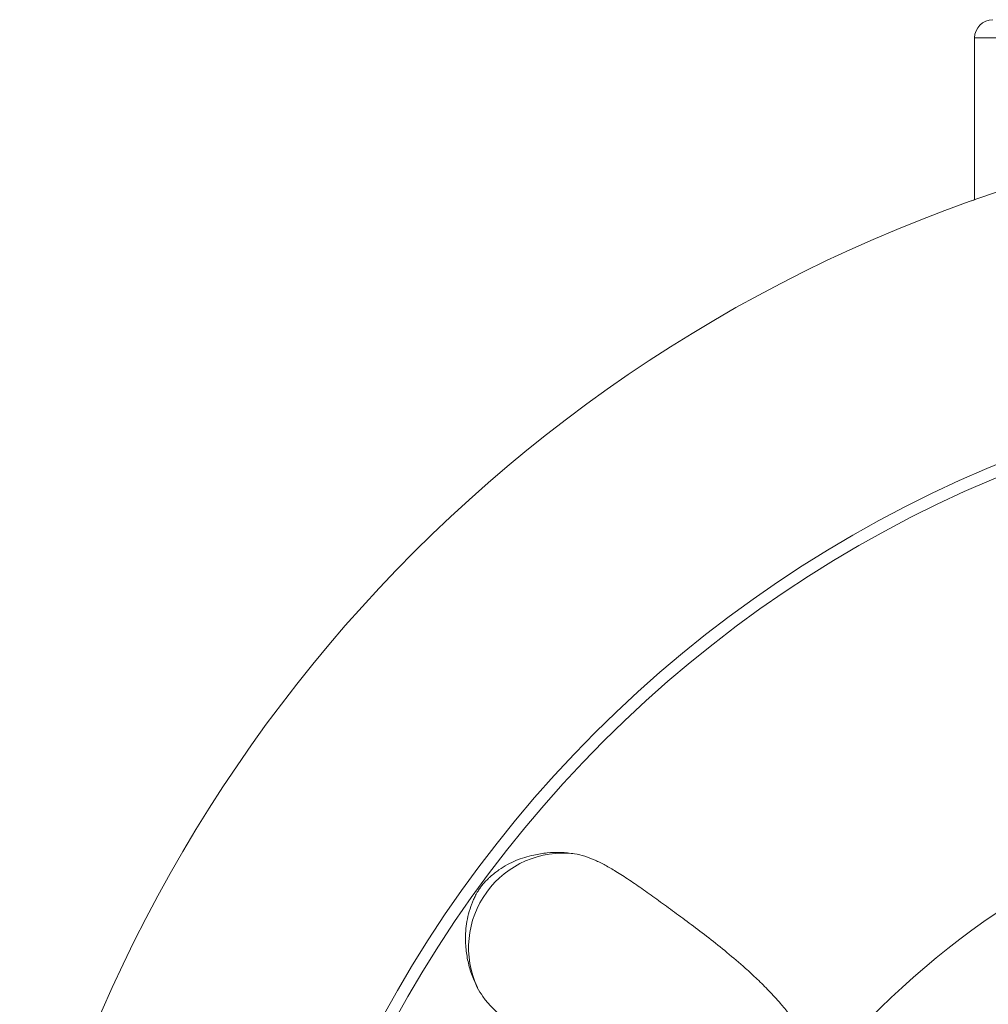
# Model space of a CAD drawing. Units: millimetres. Extents: x -187 to 479, y -195 to 380.
# Drawn here: x -164 to -138, y 135 to 162 of the extents above; entities that cross this region are included whole.
import ezdxf

# ---------------------------------------------------------------- set-up
doc = ezdxf.new("R2010")
doc.units = ezdxf.units.MM

msp = doc.modelspace()

# ---------------------------------------------------------------- linework, layer by layer
at = {"color": 7, "linetype": 'Continuous', "lineweight": 18}
msp.add_line((-138.233, 161.97), (-138.233, 157.524), dxfattribs=at)
at = {"color": 8, "linetype": 'Continuous', "lineweight": 18}
msp.add_line((-113.078, 161.97), (-138.233, 161.97), dxfattribs=at)
at = {"color": 7, "linetype": 'Continuous', "lineweight": 18}
for radius in [33.829, 33.5]:
    msp.add_circle((-124.733, 118.97), radius, dxfattribs=at)
for centre, radius, start, end in [((-137.733, 161.97), 0.5, 90, 180), ((-124.733, 118.97), 40.85, 103.5064, 166.4936), ((-124.733, 118.97), 22.941, 75.1971, 140.8029), ((-149.527, 136.984), 2.6, 83.1729, 204.8271)]:
    msp.add_arc(centre, radius, start, end, dxfattribs=at)
for points, knots in [([(-138.33, 157.49), (-138.328, 157.491), (-138.325, 157.492), (-138.29, 157.504), (-138.245, 157.52), (-138.233, 157.524)], [0, 0, 0, 0, 0.362394, 0.830863, 1, 1, 1, 1]), ([(-149.218, 139.565), (-149.346, 139.58), (-149.602, 139.611), (-149.975, 139.595), (-150.305, 139.541), (-150.588, 139.467), (-150.827, 139.385), (-151.061, 139.274), (-151.294, 139.128), (-151.473, 138.986), (-151.593, 138.877), (-151.644, 138.826), (-151.682, 138.785), (-151.715, 138.749), (-151.742, 138.717), (-151.768, 138.684), (-151.787, 138.659), (-151.806, 138.634), (-151.822, 138.611), (-151.846, 138.577), (-151.877, 138.527), (-151.908, 138.475), (-151.948, 138.399), (-151.993, 138.308), (-152.033, 138.211), (-152.088, 138.057), (-152.15, 137.843), (-152.196, 137.575), (-152.214, 137.309), (-152.207, 137.002), (-152.161, 136.653), (-152.059, 136.268), (-151.944, 136.017), (-151.887, 135.892)], [0, 0, 0, 0, 0.068584, 0.137184, 0.205771, 0.256546, 0.30735, 0.358146, 0.408911, 0.459652, 0.473338, 0.482159, 0.488038, 0.492025, 0.495842, 0.497512, 0.499202, 0.500178, 0.501154, 0.502587, 0.506032, 0.512615, 0.519229, 0.536614, 0.554019, 0.571425, 0.623502, 0.675593, 0.727689, 0.779773, 0.853178, 0.926598, 1, 1, 1, 1]), ([(-149.218, 139.565), (-149.122, 139.545), (-148.932, 139.506), (-148.654, 139.393), (-148.374, 139.253), (-148.064, 139.071), (-147.716, 138.847), (-147.324, 138.578), (-146.912, 138.282), (-146.477, 137.963), (-146.015, 137.623), (-145.532, 137.257), (-145.034, 136.859), (-144.587, 136.478), (-144.2, 136.124), (-143.877, 135.804), (-143.587, 135.486), (-143.33, 135.174), (-143.108, 134.871), (-142.903, 134.541), (-142.731, 134.199), (-142.617, 133.9), (-142.548, 133.662), (-142.524, 133.533), (-142.511, 133.468)], [0, 0, 0, 0, 0.049768, 0.09954, 0.149451, 0.199362, 0.262443, 0.325537, 0.388632, 0.451714, 0.515248, 0.578797, 0.642343, 0.705871, 0.746263, 0.786659, 0.827047, 0.857654, 0.888287, 0.918894, 0.949467, 0.97465, 0.987326, 1, 1, 1, 1]), ([(-144.015, 131.398), (-144.123, 131.385), (-144.339, 131.361), (-144.637, 131.37), (-144.973, 131.407), (-145.338, 131.48), (-145.787, 131.611), (-146.266, 131.789), (-146.767, 132.017), (-147.236, 132.267), (-147.678, 132.529), (-148.095, 132.798), (-148.561, 133.11), (-149.068, 133.457), (-149.6, 133.835), (-150.093, 134.196), (-150.549, 134.54), (-150.968, 134.868), (-151.3, 135.156), (-151.553, 135.412), (-151.743, 135.64), (-151.839, 135.808), (-151.887, 135.892)], [0, 0, 0, 0, 0.021047, 0.042136, 0.063217, 0.095601, 0.127993, 0.175662, 0.223356, 0.27109, 0.318855, 0.366618, 0.414333, 0.486886, 0.559459, 0.632033, 0.704586, 0.778305, 0.852021, 0.901349, 0.950682, 1, 1, 1, 1])]:
    msp.add_open_spline(points, degree=3, knots=knots, dxfattribs=at)

doc.saveas('drawing.dxf')
